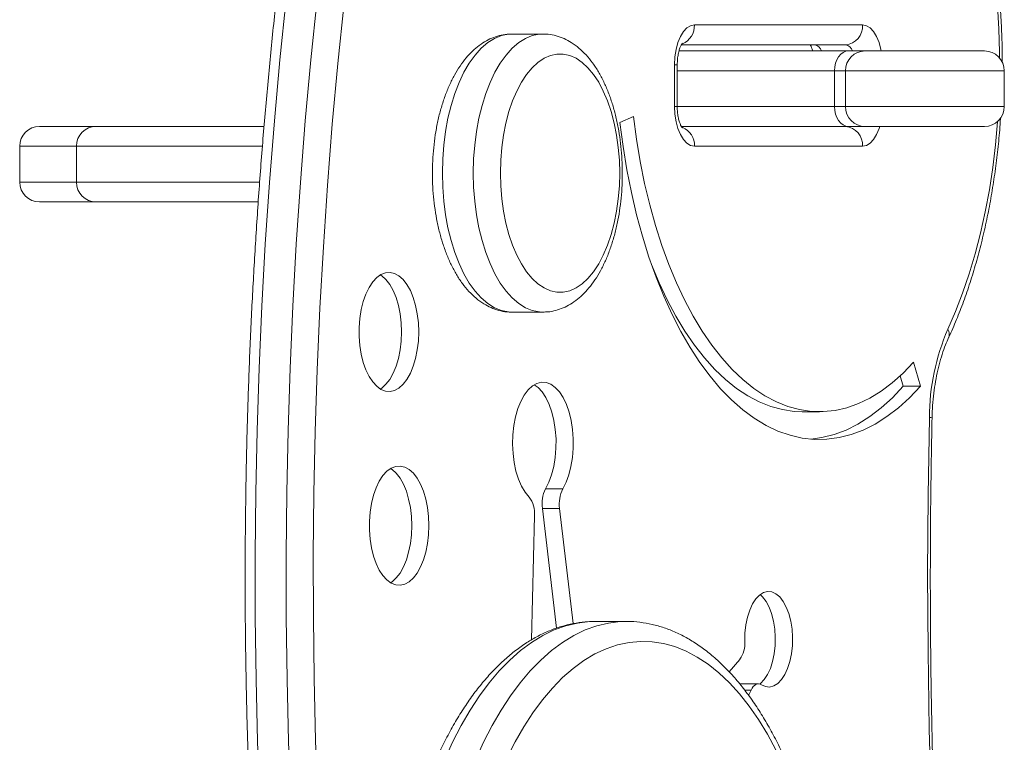
# Model space of a CAD drawing. Units: millimetres. Extents: x -35983 to 17272, y -15132 to 2106.
# Drawn here: x -14580 to -14333, y -9925 to -9743 of the extents above; entities that cross this region are included whole.
import ezdxf

# ---------------------------------------------------------------- set-up
doc = ezdxf.new("R2010")
doc.units = ezdxf.units.MM

msp = doc.modelspace()

# ---------------------------------------------------------------- linework, layer by layer
at = {"color": 7, "linetype": 'Continuous', "lineweight": 15}
for p, q in [((-14410.55, -9744.55), (-14368.24, -9744.55)), ((-14448.7, -9746.83), (-14456.49, -9746.83)), ((-14372.57, -9749.55), (-14413.85, -9749.55)), ((-14414.44, -9751.09), (-14371.75, -9751.09)), ((-14371.75, -9751.09), (-14367.58, -9751.09)), ((-14367.58, -9751.09), (-14337.58, -9751.09)), ((-14415.55, -9765.09), (-14415.55, -9754.55)), ((-14414.88, -9765.09), (-14414.88, -9754.55)), ((-14375.32, -9756.09), (-14375.32, -9765.09)), ((-14372.58, -9756.09), (-14372.58, -9765.09)), ((-14332.58, -9765.09), (-14332.58, -9756.09)), ((-14425.9, -9767.55), (-14429.31, -9769.14)), ((-14575.35, -9770.09), (-14561.08, -9770.09)), ((-14561.08, -9770.09), (-14518.99, -9770.09)), ((-14413.84, -9770.09), (-14400.01, -9770.09)), ((-14371.75, -9770.09), (-14400.01, -9770.09)), ((-14367.58, -9770.09), (-14371.75, -9770.09)), ((-14337.58, -9770.09), (-14367.58, -9770.09)), ((-14580.35, -9775.09), (-14580.35, -9784.09)), ((-14566.08, -9775.09), (-14566.08, -9784.09)), ((-14368.24, -9775.09), (-14410.55, -9775.09)), ((-14561.08, -9789.09), (-14575.35, -9789.09)), ((-14520.38, -9789.09), (-14561.08, -9789.09)), ((-14456.49, -9816.83), (-14448.7, -9816.83)), ((-14353.69, -9835.49), (-14355.42, -9829.39)), ((-14358.02, -9835.49), (-14358.77, -9832.85)), ((-14358.02, -9835.49), (-14353.69, -9835.49)), ((-14383.43, -9841.88), (-14379.1, -9841.88)), ((-14448.02, -9861.32), (-14443.69, -9861.32)), ((-14445.28, -9896.38), (-14448.82, -9866.24)), ((-14448.82, -9866.24), (-14444.49, -9866.24)), ((-14441.09, -9895.2), (-14444.49, -9866.24)), ((-14450.78, -9868.06), (-14451.52, -9899.29)), ((-14427.73, -9894.66), (-14435.52, -9894.66)), ((-14427.73, -9894.66), (-14427.64, -9894.66)), ((-14399.1, -9904.2), (-14401.8, -9907.38)), ((-14394.47, -9910.35), (-14398.8, -9910.35)), ((-14396.92, -9913.29), (-14396.3, -9911.95))]:
    msp.add_line(p, q, dxfattribs=at)
at = {"color": 8, "linetype": 'Continuous', "lineweight": 15}
for p, q in [((-14414.88, -9754.55), (-14415.55, -9754.55)), ((-14375.32, -9756.09), (-14414.88, -9756.09)), ((-14372.58, -9756.09), (-14375.32, -9756.09)), ((-14332.58, -9756.09), (-14372.58, -9756.09)), ((-14414.88, -9765.09), (-14415.55, -9765.09)), ((-14414.88, -9765.09), (-14375.32, -9765.09)), ((-14375.32, -9765.09), (-14372.58, -9765.09)), ((-14372.58, -9765.09), (-14332.58, -9765.09)), ((-14566.08, -9775.09), (-14580.35, -9775.09)), ((-14519.41, -9775.09), (-14566.08, -9775.09)), ((-14580.35, -9784.09), (-14566.08, -9784.09)), ((-14566.08, -9784.09), (-14519.96, -9784.09)), ((-14397.92, -9911.95), (-14396.3, -9911.95))]:
    msp.add_line(p, q, dxfattribs=at)
at = {"color": 7, "linetype": 'Continuous', "lineweight": 15, "flags": 128}
for points in [[(-14513.29, -9737.94), (-14514.86, -9753.3), (-14516.26, -9768.72), (-14517.49, -9784.2), (-14518.54, -9799.74), (-14519.41, -9815.31), (-14520.1, -9830.93), (-14520.61, -9846.57), (-14520.94, -9862.23), (-14521.1, -9877.9), (-14521.07, -9893.58), (-14520.87, -9909.25), (-14520.49, -9924.91), (-14519.92, -9940.54), (-14519.18, -9956.15), (-14518.27, -9971.72), (-14517.17, -9987.24), (-14515.9, -10002.7), (-14514.45, -10018.11), (-14512.82, -10033.44), (-14511.02, -10048.7), (-14509.05, -10063.87), (-14506.9, -10078.95), (-14504.58, -10093.92)], [(-14496.79, -10093.92), (-14499.11, -10078.95), (-14501.25, -10063.87), (-14503.23, -10048.7), (-14505.03, -10033.44), (-14506.65, -10018.11), (-14508.1, -10002.7), (-14509.38, -9987.24), (-14510.47, -9971.72), (-14511.39, -9956.15), (-14512.13, -9940.54), (-14512.69, -9924.91), (-14513.08, -9909.25), (-14513.28, -9893.58), (-14513.3, -9877.9), (-14513.15, -9862.23), (-14512.82, -9846.57), (-14512.3, -9830.93), (-14511.61, -9815.31), (-14510.74, -9799.74), (-14509.69, -9784.2), (-14508.47, -9768.72), (-14507.07, -9753.3), (-14505.49, -9737.94)], [(-14498.72, -9739), (-14500.28, -9754.25), (-14501.68, -9769.56), (-14502.89, -9784.93), (-14503.93, -9800.35), (-14504.79, -9815.81), (-14505.48, -9831.31), (-14505.99, -9846.84), (-14506.32, -9862.39), (-14506.47, -9877.95), (-14506.45, -9893.51), (-14506.25, -9909.06), (-14505.87, -9924.61), (-14505.31, -9940.13), (-14504.57, -9955.62), (-14503.66, -9971.07), (-14502.57, -9986.48), (-14501.31, -10001.84), (-14499.87, -10017.13), (-14498.26, -10032.35), (-14496.47, -10047.5), (-14494.51, -10062.56), (-14492.38, -10077.52), (-14490.08, -10092.39)], [(-14415.55, -9754.55), (-14415.45, -9752.6), (-14415.17, -9750.72), (-14414.7, -9748.99), (-14414.08, -9747.48), (-14413.32, -9746.24), (-14412.46, -9745.31), (-14411.52, -9744.74), (-14410.55, -9744.55)], [(-14429.36, -9781.83), (-14429.45, -9778.58), (-14429.72, -9775.38), (-14430.15, -9772.25), (-14430.75, -9769.23), (-14431.51, -9766.36), (-14432.42, -9763.67), (-14433.48, -9761.19), (-14434.65, -9758.96), (-14435.95, -9757), (-14437.34, -9755.32), (-14438.81, -9753.96), (-14440.35, -9752.92), (-14441.94, -9752.22), (-14443.55, -9751.87), (-14445.18, -9751.87), (-14446.79, -9752.22), (-14448.38, -9752.92), (-14449.92, -9753.96), (-14451.39, -9755.32), (-14452.78, -9757), (-14454.08, -9758.96), (-14455.25, -9761.19), (-14456.31, -9763.67), (-14457.22, -9766.36), (-14457.98, -9769.23), (-14458.58, -9772.25), (-14459.01, -9775.38), (-14459.28, -9778.58), (-14459.37, -9781.83), (-14459.28, -9785.07), (-14459.01, -9788.27), (-14458.58, -9791.4), (-14457.98, -9794.42), (-14457.22, -9797.29), (-14456.31, -9799.98), (-14455.25, -9802.46), (-14454.08, -9804.69), (-14452.78, -9806.66), (-14451.39, -9808.33), (-14449.92, -9809.69), (-14448.38, -9810.73), (-14446.79, -9811.43), (-14445.18, -9811.78), (-14443.55, -9811.78), (-14441.94, -9811.43), (-14440.35, -9810.73), (-14438.81, -9809.69), (-14437.34, -9808.33), (-14435.95, -9806.66), (-14434.65, -9804.69), (-14433.48, -9802.46), (-14432.42, -9799.98), (-14431.51, -9797.29), (-14430.75, -9794.42), (-14430.15, -9791.4), (-14429.72, -9788.27), (-14429.45, -9785.07), (-14429.36, -9781.83)], [(-14371.75, -9751.09), (-14372.45, -9751.19), (-14373.12, -9751.47), (-14373.73, -9751.93), (-14374.28, -9752.56), (-14374.72, -9753.31), (-14375.05, -9754.18), (-14375.25, -9755.12), (-14375.32, -9756.09)], [(-14410.55, -9775.09), (-14411.52, -9774.9), (-14412.46, -9774.33), (-14413.32, -9773.41), (-14414.08, -9772.16), (-14414.7, -9770.65), (-14415.17, -9768.92), (-14415.45, -9767.04), (-14415.55, -9765.09)], [(-14371.75, -9770.09), (-14372.45, -9770), (-14373.12, -9769.71), (-14373.73, -9769.25), (-14374.28, -9768.63), (-14374.72, -9767.87), (-14375.05, -9767.01), (-14375.25, -9766.07), (-14375.32, -9765.09)], [(-14429.31, -9769.14), (-14428.52, -9775.11), (-14427.55, -9780.98), (-14426.41, -9786.72), (-14425.1, -9792.31), (-14423.62, -9797.74), (-14421.99, -9802.98), (-14420.2, -9808.01), (-14418.26, -9812.82), (-14416.18, -9817.39), (-14413.97, -9821.71), (-14411.64, -9825.75), (-14409.18, -9829.5), (-14406.62, -9832.95), (-14403.96, -9836.09), (-14401.21, -9838.91), (-14398.38, -9841.39), (-14395.49, -9843.53), (-14392.53, -9845.32), (-14389.53, -9846.75), (-14386.48, -9847.81), (-14383.42, -9848.51), (-14380.33, -9848.85), (-14377.24, -9848.81), (-14374.16, -9848.4), (-14371.1, -9847.63), (-14368.06, -9846.49), (-14365.07, -9844.98), (-14362.12, -9843.12), (-14359.24, -9840.92), (-14356.42, -9838.37), (-14353.69, -9835.49)], [(-14355.42, -9829.39), (-14358.05, -9832.16), (-14360.76, -9834.6), (-14363.54, -9836.7), (-14366.39, -9838.45), (-14369.28, -9839.85), (-14372.21, -9840.88), (-14375.17, -9841.55), (-14378.14, -9841.86), (-14381.11, -9841.79), (-14384.08, -9841.36), (-14387.03, -9840.56), (-14389.94, -9839.4), (-14392.82, -9837.88), (-14395.64, -9836), (-14398.4, -9833.78), (-14401.09, -9831.22), (-14403.69, -9828.34), (-14406.2, -9825.14), (-14408.6, -9821.63), (-14410.89, -9817.83), (-14413.06, -9813.76), (-14415.1, -9809.43), (-14417, -9804.85), (-14418.75, -9800.05), (-14420.36, -9795.04), (-14421.8, -9789.84), (-14423.08, -9784.47), (-14424.2, -9778.95), (-14425.14, -9773.3), (-14425.9, -9767.55)], [(-14383.43, -9841.88), (-14385.44, -9841.79), (-14388.41, -9841.36), (-14391.36, -9840.56), (-14394.27, -9839.4), (-14397.15, -9837.88), (-14399.97, -9836), (-14402.73, -9833.78), (-14405.42, -9831.22), (-14408.02, -9828.34), (-14410.53, -9825.14), (-14412.93, -9821.63), (-14415.22, -9817.83), (-14417.39, -9813.76), (-14419.43, -9809.43), (-14421.33, -9804.85), (-14421.52, -9804.36)], [(-14479.94, -9821.81), (-14480.03, -9819.52), (-14480.29, -9817.28), (-14480.72, -9815.15), (-14481.31, -9813.18), (-14482.04, -9811.41), (-14482.89, -9809.88), (-14483.86, -9808.63), (-14484.9, -9807.69), (-14486.01, -9807.08), (-14487.15, -9806.82), (-14488.3, -9806.91), (-14489.43, -9807.34), (-14490.51, -9808.12), (-14491.52, -9809.22), (-14492.43, -9810.61), (-14493.23, -9812.26), (-14493.89, -9814.14), (-14494.4, -9816.2), (-14494.74, -9818.39), (-14494.92, -9820.66), (-14494.92, -9822.96), (-14494.74, -9825.22), (-14494.4, -9827.41), (-14493.89, -9829.47), (-14493.23, -9831.35), (-14492.43, -9833.01), (-14491.52, -9834.4), (-14490.51, -9835.49), (-14489.43, -9836.27), (-14488.3, -9836.71), (-14487.15, -9836.8), (-14486.01, -9836.53), (-14484.9, -9835.92), (-14483.86, -9834.98), (-14482.89, -9833.74), (-14482.04, -9832.21), (-14481.31, -9830.44), (-14480.72, -9828.46), (-14480.29, -9826.33), (-14480.03, -9824.1), (-14479.94, -9821.81)], [(-14484.27, -9821.81), (-14484.36, -9819.52), (-14484.62, -9817.28), (-14485.05, -9815.15), (-14485.64, -9813.18), (-14486.37, -9811.41), (-14487.22, -9809.88), (-14488.19, -9808.63), (-14489.24, -9807.69), (-14489.61, -9807.45)], [(-14489.61, -9836.17), (-14489.24, -9835.92), (-14488.19, -9834.98), (-14487.22, -9833.74), (-14486.37, -9832.21), (-14485.64, -9830.44), (-14485.05, -9828.46), (-14484.62, -9826.33), (-14484.36, -9824.1), (-14484.27, -9821.81)], [(-14443.69, -9861.32), (-14442.86, -9859.64), (-14442.16, -9857.73), (-14441.63, -9855.63), (-14441.26, -9853.38), (-14441.07, -9851.05), (-14441.06, -9848.69), (-14441.23, -9846.36), (-14441.58, -9844.1), (-14442.1, -9841.98), (-14442.77, -9840.05), (-14443.59, -9838.34), (-14444.53, -9836.91), (-14445.56, -9835.78), (-14446.67, -9834.99), (-14447.83, -9834.55), (-14449.01, -9834.47), (-14450.19, -9834.75), (-14451.32, -9835.39), (-14452.39, -9836.38), (-14453.38, -9837.68), (-14454.25, -9839.27), (-14454.99, -9841.11), (-14455.58, -9843.15), (-14456.01, -9845.36), (-14456.26, -9847.66), (-14456.32, -9850.02), (-14456.21, -9852.37), (-14455.92, -9854.66), (-14455.46, -9856.83), (-14454.83, -9858.83), (-14454.06, -9860.61), (-14453.16, -9862.14), (-14452.15, -9863.37)], [(-14448.02, -9861.32), (-14447.19, -9859.64), (-14446.49, -9857.73), (-14445.96, -9855.63), (-14445.59, -9853.38), (-14445.4, -9851.05), (-14445.39, -9848.69), (-14445.56, -9846.36), (-14445.91, -9844.1), (-14446.43, -9841.98), (-14447.1, -9840.05), (-14447.92, -9838.34), (-14448.86, -9836.91), (-14449.89, -9835.78), (-14450.85, -9835.08)], [(-14381.26, -9848.79), (-14378.49, -9848.4), (-14375.43, -9847.63), (-14372.39, -9846.49), (-14369.4, -9844.98), (-14366.45, -9843.12), (-14363.57, -9840.92), (-14360.75, -9838.37), (-14358.02, -9835.49)], [(-14346.75, -10019.53), (-14348.11, -10000.09), (-14349.27, -9980.59), (-14350.21, -9961.04), (-14350.94, -9941.46), (-14351.46, -9921.86), (-14351.77, -9902.23), (-14351.87, -9882.6), (-14351.75, -9862.96), (-14351.42, -9843.34)], [(-14477.36, -9870.54), (-14477.45, -9868.25), (-14477.71, -9866.02), (-14478.14, -9863.89), (-14478.72, -9861.91), (-14479.45, -9860.14), (-14480.31, -9858.61), (-14481.28, -9857.37), (-14482.32, -9856.43), (-14483.43, -9855.82), (-14484.57, -9855.56), (-14485.72, -9855.64), (-14486.85, -9856.08), (-14487.93, -9856.86), (-14488.93, -9857.95), (-14489.85, -9859.35), (-14490.64, -9861), (-14491.3, -9862.88), (-14491.81, -9864.94), (-14492.16, -9867.13), (-14492.34, -9869.4), (-14492.34, -9871.69), (-14492.16, -9873.96), (-14491.81, -9876.15), (-14491.3, -9878.21), (-14490.64, -9880.09), (-14489.85, -9881.74), (-14488.93, -9883.13), (-14487.93, -9884.23), (-14486.85, -9885.01), (-14485.72, -9885.45), (-14484.57, -9885.53), (-14483.43, -9885.27), (-14482.32, -9884.66), (-14481.28, -9883.72), (-14480.31, -9882.47), (-14479.45, -9880.95), (-14478.72, -9879.17), (-14478.14, -9877.2), (-14477.71, -9875.07), (-14477.45, -9872.83), (-14477.36, -9870.54)], [(-14481.69, -9870.54), (-14481.78, -9868.25), (-14482.04, -9866.02), (-14482.47, -9863.89), (-14483.05, -9861.91), (-14483.78, -9860.14), (-14484.64, -9858.61), (-14485.61, -9857.37), (-14486.65, -9856.43), (-14487.02, -9856.18)], [(-14487.02, -9884.91), (-14486.65, -9884.66), (-14485.61, -9883.72), (-14484.64, -9882.47), (-14483.78, -9880.95), (-14483.05, -9879.17), (-14482.47, -9877.2), (-14482.04, -9875.07), (-14481.78, -9872.83), (-14481.69, -9870.54)], [(-14393.71, -9910.59), (-14392.68, -9911.06), (-14391.64, -9911.16), (-14390.59, -9910.89), (-14389.59, -9910.27), (-14388.66, -9909.31), (-14387.83, -9908.03), (-14387.11, -9906.49), (-14386.55, -9904.73), (-14386.14, -9902.79), (-14385.91, -9900.74), (-14385.87, -9898.65), (-14386, -9896.57), (-14386.31, -9894.56), (-14386.8, -9892.7), (-14387.43, -9891.03), (-14388.2, -9889.61), (-14389.09, -9888.48), (-14390.06, -9887.68), (-14391.08, -9887.22), (-14392.13, -9887.13), (-14393.17, -9887.4), (-14394.17, -9888.03), (-14395.1, -9889), (-14395.93, -9890.27), (-14396.64, -9891.82), (-14397.21, -9893.59), (-14397.61, -9895.53), (-14397.83, -9897.58), (-14397.88, -9899.67)], [(-14394.1, -9910.41), (-14393.92, -9910.27), (-14392.99, -9909.31), (-14392.16, -9908.03), (-14391.44, -9906.49), (-14390.88, -9904.73), (-14390.47, -9902.79), (-14390.24, -9900.74), (-14390.2, -9898.65), (-14390.33, -9896.57), (-14390.64, -9894.56), (-14391.13, -9892.7), (-14391.76, -9891.03), (-14392.53, -9889.61), (-14393.42, -9888.48), (-14394.04, -9887.92)], [(-14390.07, -9926.98), (-14392.19, -9923.04), (-14394.43, -9919.37), (-14396.78, -9915.98), (-14399.23, -9912.88), (-14401.77, -9910.08), (-14404.39, -9907.6), (-14407.08, -9905.45), (-14409.83, -9903.62), (-14412.63, -9902.14), (-14415.47, -9901), (-14418.34, -9900.2), (-14421.23, -9899.76), (-14424.12, -9899.67), (-14427.02, -9899.94), (-14429.9, -9900.56), (-14432.75, -9901.52), (-14435.58, -9902.84), (-14438.35, -9904.49), (-14441.07, -9906.48), (-14443.73, -9908.8), (-14446.31, -9911.44), (-14448.8, -9914.39), (-14451.2, -9917.64), (-14453.5, -9921.17), (-14455.68, -9924.98), (-14457.75, -9929.04)], [(-14399.1, -9910.39), (-14399.09, -9910.39), (-14398.8, -9910.35)], [(-14396.3, -9911.95), (-14396.04, -9911.47), (-14395.75, -9911.06), (-14395.44, -9910.74), (-14395.1, -9910.52), (-14394.75, -9910.39), (-14394.4, -9910.36), (-14394.05, -9910.43), (-14393.71, -9910.59)]]:
    msp.add_lwpolyline(points, dxfattribs=at)
at = {"color": 8, "linetype": 'Continuous', "lineweight": 15, "flags": 128}
for points in [[(-14333.75, -9752.88), (-14333.76, -9751.4), (-14333.95, -9745.54), (-14334.3, -9739.71)], [(-14368.24, -9744.55), (-14367.27, -9744.74), (-14366.33, -9745.31), (-14365.46, -9746.24), (-14364.71, -9747.48), (-14364.08, -9748.99), (-14363.62, -9750.72), (-14363.55, -9751.09)], [(-14456.49, -9746.83), (-14457.38, -9746.87), (-14459.14, -9747.23), (-14460.88, -9747.94), (-14462.57, -9749), (-14464.2, -9750.4), (-14465.75, -9752.12), (-14467.2, -9754.15), (-14468.55, -9756.46), (-14469.77, -9759.03), (-14470.85, -9761.83), (-14471.79, -9764.84), (-14472.57, -9768.02), (-14473.19, -9771.35), (-14473.63, -9774.78), (-14473.9, -9778.28), (-14473.99, -9781.83), (-14473.9, -9785.37), (-14473.63, -9788.87), (-14473.19, -9792.3), (-14472.57, -9795.63), (-14471.79, -9798.81), (-14470.85, -9801.82), (-14469.77, -9804.62), (-14468.55, -9807.19), (-14467.2, -9809.5), (-14465.75, -9811.53), (-14464.2, -9813.25), (-14462.57, -9814.65), (-14460.88, -9815.71), (-14459.14, -9816.42), (-14457.38, -9816.78), (-14456.49, -9816.83)], [(-14448.72, -9816.83), (-14449.58, -9816.78), (-14451.35, -9816.42), (-14453.08, -9815.71), (-14454.77, -9814.65), (-14456.4, -9813.25), (-14457.95, -9811.53), (-14459.41, -9809.5), (-14460.75, -9807.19), (-14461.97, -9804.62), (-14463.06, -9801.82), (-14464, -9798.81), (-14464.78, -9795.63), (-14465.39, -9792.3), (-14465.84, -9788.87), (-14466.11, -9785.37), (-14466.2, -9781.83), (-14466.11, -9778.28), (-14465.84, -9774.78), (-14465.39, -9771.35), (-14464.78, -9768.02), (-14464, -9764.84), (-14463.06, -9761.83), (-14461.97, -9759.03), (-14460.75, -9756.46), (-14459.41, -9754.15), (-14457.95, -9752.12), (-14456.4, -9750.4), (-14454.77, -9749), (-14453.08, -9747.94), (-14451.35, -9747.23), (-14449.58, -9746.87), (-14448.66, -9746.83)], [(-14346.78, -9821.11), (-14344.85, -9816.68), (-14343.06, -9812.03), (-14341.41, -9807.18), (-14339.91, -9802.14), (-14338.56, -9796.92), (-14337.37, -9791.55), (-14336.34, -9786.05), (-14335.48, -9780.44), (-14334.79, -9774.74), (-14334.27, -9768.96), (-14334.26, -9768.84)], [(-14363.91, -9770.09), (-14364.08, -9770.65), (-14364.71, -9772.16), (-14365.46, -9773.41), (-14366.33, -9774.33), (-14367.27, -9774.9), (-14368.24, -9775.09)], [(-14435.52, -9894.66), (-14437, -9894.71), (-14439.96, -9895.06), (-14442.91, -9895.76), (-14445.82, -9896.81), (-14448.7, -9898.2), (-14451.54, -9899.93), (-14454.31, -9901.99), (-14457.03, -9904.38), (-14459.66, -9907.09), (-14462.21, -9910.1), (-14464.67, -9913.41), (-14467.03, -9917.01), (-14469.27, -9920.88), (-14471.4, -9925.01), (-14473.4, -9929.38)], [(-14465.6, -9929.38), (-14463.6, -9925.01), (-14461.48, -9920.88), (-14459.23, -9917.01), (-14456.88, -9913.41), (-14454.42, -9910.1), (-14451.87, -9907.09), (-14449.23, -9904.38), (-14446.52, -9901.99), (-14443.74, -9899.93), (-14440.91, -9898.2), (-14438.03, -9896.81), (-14435.11, -9895.76), (-14432.17, -9895.06), (-14429.21, -9894.71), (-14427.73, -9894.66)]]:
    msp.add_lwpolyline(points, dxfattribs=at)
at = {"color": 8, "linetype": 'Continuous', "lineweight": 15}
for centre, radius, start, end in [((-14415.54, -9744.73), 4.99, 293.0922, 2.0427), ((-14380.86, -9751.96), 2.46, 20.6448, 78.3736), ((-14372.99, -9751.87), 2.36, 19.3274, 79.6947), ((-14415.43, -9774.85), 4.89, 357.118, 68.1004), ((-14348.7, -9822.36), 2.29, 338.1856, 33.0553), ((-14351.34, -9844.93), 1.59, 68.325, 92.926)]:
    msp.add_arc(centre, radius, start, end, dxfattribs=at)
at = {"color": 7, "linetype": 'Continuous', "lineweight": 15}
for centre, radius, start, end in [((-14372.93, -9744.86), 4.7, 274.4041, 3.81), ((-14367.58, -9756.09), 5, 90, 180), ((-14337.58, -9756.09), 5, 0, 90), ((-14367.58, -9765.09), 5, 180, 270), ((-14337.58, -9765.09), 5, 270, 0), ((-14575.35, -9775.09), 5, 90, 180), ((-14561.08, -9775.09), 5, 90, 180), ((-14372.93, -9774.78), 4.7, 356.19, 85.5959), ((-14575.35, -9784.09), 5, 180, 270), ((-14561.08, -9784.09), 5, 180, 270), ((-14294.34, -9843.66), 57.09, 156.7335, 179.6817), ((-14457.57, -9867.49), 6.81, 355.1716, 37.2431), ((-14440.52, -9865.06), 8.38, 153.4508, 188.0907), ((-14436.19, -9865.06), 8.38, 153.4508, 188.0907), ((-14404.96, -9900.18), 7.1, 325.572, 4.1281)]:
    msp.add_arc(centre, radius, start, end, dxfattribs=at)
for points, knots in [([(-14333.09, -9753.93), (-14333.08, -9753.47), (-14333.07, -9751.11), (-14333.2, -9746.86), (-14333.48, -9741.2), (-14333.94, -9735.58), (-14334.56, -9730.01), (-14335.33, -9724.52), (-14336.26, -9719.12), (-14337.34, -9713.82), (-14338.58, -9708.65), (-14339.96, -9703.61), (-14341.48, -9698.72), (-14343.15, -9694), (-14344.95, -9689.46), (-14346.89, -9685.11), (-14348.96, -9680.97), (-14351.15, -9677.04), (-14353.47, -9673.35), (-14355.9, -9669.91), (-14358.45, -9666.73), (-14361.1, -9663.81), (-14363.85, -9661.18), (-14366.68, -9658.85), (-14369.59, -9656.83), (-14372.57, -9655.13), (-14375.58, -9653.75), (-14378.63, -9652.7), (-14381.7, -9651.98), (-14384.43, -9651.6), (-14386.13, -9651.58), (-14386.81, -9651.58)], [0, 0, 0, 0, 0.0087625, 0.0446704, 0.0805802, 0.1164996, 0.1524283, 0.1883719, 0.2243368, 0.2603255, 0.2963421, 0.3323925, 0.3684807, 0.4046102, 0.4407879, 0.4770136, 0.5132905, 0.549616, 0.5859852, 0.6223866, 0.6587934, 0.6951639, 0.7314472, 0.7675747, 0.8034701, 0.8390553, 0.8742669, 0.9090757, 0.9434942, 0.9775832, 1, 1, 1, 1]), ([(-14512.15, -9708.09), (-14512.47, -9710.59), (-14513.42, -9717.83), (-14514.88, -9729.88), (-14516.46, -9744.25), (-14517.88, -9758.69), (-14519.15, -9773.18), (-14520.26, -9787.73), (-14521.21, -9802.32), (-14522.01, -9816.94), (-14522.65, -9831.6), (-14523.13, -9846.28), (-14523.45, -9860.98), (-14523.61, -9875.69), (-14523.62, -9890.4), (-14523.47, -9905.11), (-14523.16, -9919.81), (-14522.69, -9934.49), (-14522.06, -9949.15), (-14521.28, -9963.77), (-14520.33, -9978.37), (-14519.23, -9992.91), (-14517.98, -10007.41), (-14516.57, -10021.85), (-14515, -10036.23), (-14513.28, -10050.54), (-14511.41, -10064.77), (-14509.38, -10079), (-14507.89, -10088.43), (-14507.14, -10093.18)], [0, 0, 0, 0, 0.019837, 0.0575157, 0.0951937, 0.1328701, 0.1705468, 0.208222, 0.2458969, 0.2835712, 0.3212449, 0.3589183, 0.3965915, 0.434265, 0.4719383, 0.509611, 0.5472841, 0.5849573, 0.6226313, 0.6603052, 0.6979791, 0.7356544, 0.7733293, 0.8110058, 0.848683, 0.8863604, 0.9240395, 0.9617194, 1, 1, 1, 1]), ([(-14456.52, -9746.86), (-14456.75, -9746.85), (-14457.64, -9746.82), (-14459.18, -9747.08), (-14461.1, -9747.64), (-14462.95, -9748.51), (-14464.73, -9749.66), (-14466.44, -9751.1), (-14468.05, -9752.84), (-14469.57, -9754.86), (-14470.97, -9757.15), (-14472.22, -9759.67), (-14473.32, -9762.38), (-14474.27, -9765.27), (-14475.05, -9768.28), (-14475.66, -9771.41), (-14476.11, -9774.63), (-14476.4, -9777.9), (-14476.51, -9781.2), (-14476.46, -9784.5), (-14476.24, -9787.78), (-14475.86, -9791.01), (-14475.31, -9794.17), (-14474.59, -9797.23), (-14473.71, -9800.16), (-14472.67, -9802.94), (-14471.47, -9805.55), (-14470.11, -9807.97), (-14468.58, -9810.17), (-14466.89, -9812.11), (-14465.07, -9813.75), (-14463.19, -9815.01), (-14461.25, -9815.96), (-14459.28, -9816.56), (-14457.64, -9816.84), (-14456.7, -9816.8), (-14456.45, -9816.79)], [0, 0, 0, 0, 0.009346, 0.036387, 0.063407, 0.090814, 0.118981, 0.148152, 0.178388, 0.209521, 0.241226, 0.273166, 0.305055, 0.336804, 0.368392, 0.399831, 0.431152, 0.462391, 0.49358, 0.524755, 0.555945, 0.587176, 0.618488, 0.649918, 0.681504, 0.713289, 0.745304, 0.777559, 0.810014, 0.842459, 0.874516, 0.905734, 0.932737, 0.961612, 0.989516, 1, 1, 1, 1]), ([(-14428.7, -9781.83), (-14428.7, -9781.24), (-14428.71, -9779.56), (-14428.87, -9776.78), (-14429.2, -9773.53), (-14429.71, -9770.35), (-14430.38, -9767.27), (-14431.21, -9764.3), (-14432.21, -9761.47), (-14433.36, -9758.81), (-14434.68, -9756.33), (-14436.16, -9754.07), (-14437.81, -9752.06), (-14439.6, -9750.33), (-14441.44, -9748.97), (-14443.37, -9747.93), (-14445.33, -9747.23), (-14447.13, -9746.86), (-14448.23, -9746.86), (-14448.65, -9746.86)], [0, 0, 0, 0, 0.033156, 0.095593, 0.158112, 0.220769, 0.283639, 0.346802, 0.410336, 0.474323, 0.538789, 0.603697, 0.668748, 0.733253, 0.79633, 0.850981, 0.909476, 0.965874, 1, 1, 1, 1]), ([(-14414.88, -9754.55), (-14414.87, -9754.32), (-14414.86, -9753.63), (-14414.76, -9752.51), (-14414.52, -9751.31), (-14414.22, -9750.31), (-14413.9, -9749.59), (-14413.63, -9749.19), (-14413.6, -9749.17), (-14413.59, -9749.16)], [0, 0, 0, 0, 0.084947, 0.251069, 0.414965, 0.574126, 0.727114, 0.874317, 1, 1, 1, 1]), ([(-14381.4, -9749.55), (-14381.34, -9749.66), (-14381.19, -9749.93), (-14380.96, -9750.48), (-14380.85, -9750.95), (-14380.81, -9751.09)], [0, 0, 0, 0, 0.3192152, 0.788432, 1, 1, 1, 1]), ([(-14413.61, -9770.47), (-14413.6, -9770.48), (-14413.58, -9770.5), (-14413.76, -9770.27), (-14414.03, -9769.77), (-14414.33, -9768.99), (-14414.6, -9767.98), (-14414.8, -9766.78), (-14414.87, -9765.78), (-14414.88, -9765.21), (-14414.88, -9765.09)], [0, 0, 0, 0, 0.069902, 0.203318, 0.339872, 0.482927, 0.634065, 0.792366, 0.955707, 1, 1, 1, 1]), ([(-14346.58, -9823.21), (-14346.23, -9822.45), (-14345.23, -9820.26), (-14343.68, -9816.48), (-14341.97, -9811.81), (-14340.4, -9806.96), (-14338.98, -9801.96), (-14337.7, -9796.82), (-14336.57, -9791.56), (-14335.6, -9786.19), (-14334.77, -9780.72), (-14334.12, -9775.17), (-14333.71, -9770.88), (-14333.56, -9768.42), (-14333.53, -9767.86)], [0, 0, 0, 0, 0.048829, 0.141598, 0.234264, 0.32682, 0.419273, 0.511635, 0.603909, 0.696108, 0.788245, 0.880333, 0.972375, 1, 1, 1, 1]), ([(-14448.73, -9816.79), (-14448.29, -9816.79), (-14447.19, -9816.8), (-14445.46, -9816.45), (-14443.56, -9815.8), (-14441.73, -9814.85), (-14439.97, -9813.62), (-14438.29, -9812.09), (-14436.69, -9810.27), (-14435.21, -9808.18), (-14433.85, -9805.82), (-14432.64, -9803.24), (-14431.58, -9800.48), (-14430.68, -9797.55), (-14429.95, -9794.5), (-14429.38, -9791.35), (-14428.98, -9788.12), (-14428.74, -9784.93), (-14428.71, -9782.83), (-14428.7, -9781.83)], [0, 0, 0, 0, 0.035487, 0.08946, 0.143597, 0.198733, 0.255556, 0.314463, 0.375449, 0.438064, 0.501621, 0.565463, 0.629133, 0.692498, 0.755541, 0.818307, 0.880853, 0.943252, 1, 1, 1, 1]), ([(-14350.76, -9843.45), (-14350.74, -9842.91), (-14350.69, -9841.34), (-14350.5, -9838.75), (-14350.14, -9835.73), (-14349.63, -9832.82), (-14349, -9830.05), (-14348.24, -9827.44), (-14347.43, -9825.15), (-14346.84, -9823.82), (-14346.58, -9823.21)], [0, 0, 0, 0, 0.071461, 0.208502, 0.345359, 0.481844, 0.617812, 0.75311, 0.887564, 1, 1, 1, 1]), ([(-14346.1, -10019.15), (-14346.31, -10016.22), (-14346.94, -10007.71), (-14347.87, -9993.6), (-14348.82, -9976.8), (-14349.61, -9959.97), (-14350.24, -9943.11), (-14350.72, -9926.23), (-14351.04, -9909.33), (-14351.2, -9892.43), (-14351.2, -9875.52), (-14351.06, -9859.19), (-14350.85, -9848.5), (-14350.76, -9843.45)], [0, 0, 0, 0, 0.050473, 0.146405, 0.242339, 0.338274, 0.43421, 0.530147, 0.626084, 0.722021, 0.817958, 0.913895, 1, 1, 1, 1]), ([(-14435.47, -9894.68), (-14436.35, -9894.7), (-14438.22, -9894.73), (-14441.09, -9895.16), (-14444.07, -9895.89), (-14447.01, -9896.94), (-14449.91, -9898.29), (-14452.77, -9899.96), (-14455.57, -9901.93), (-14458.31, -9904.21), (-14460.98, -9906.78), (-14463.56, -9909.65), (-14466.05, -9912.78), (-14468.43, -9916.19), (-14470.7, -9919.84), (-14472.85, -9923.73), (-14474.87, -9927.84), (-14476.76, -9932.16), (-14478.52, -9936.67), (-14480.14, -9941.36), (-14481.62, -9946.21), (-14482.95, -9951.21), (-14484.13, -9956.34), (-14485.16, -9961.59), (-14486.04, -9966.94), (-14486.76, -9972.37), (-14487.32, -9977.87), (-14487.73, -9983.43), (-14487.97, -9989.02), (-14488.05, -9994.62), (-14487.97, -10000.22), (-14487.73, -10005.81), (-14487.33, -10011.36), (-14486.77, -10016.87), (-14486.05, -10022.3), (-14485.18, -10027.65), (-14484.15, -10032.89), (-14482.97, -10038.02), (-14481.65, -10043.02), (-14480.17, -10047.87), (-14478.56, -10052.56), (-14476.8, -10057.07), (-14474.91, -10061.39), (-14472.89, -10065.51), (-14470.74, -10069.4), (-14468.47, -10073.07), (-14466.08, -10076.49), (-14463.58, -10079.66), (-14460.97, -10082.55), (-14458.26, -10085.16), (-14455.47, -10087.48), (-14452.59, -10089.48), (-14449.66, -10091.16), (-14446.68, -10092.52), (-14443.66, -10093.56), (-14440.63, -10094.25), (-14437.87, -10094.63), (-14436.13, -10094.63), (-14435.39, -10094.63)], [0, 0, 0, 0, 0.0147497, 0.0317258, 0.0487434, 0.0658684, 0.0831526, 0.1006279, 0.1183014, 0.1361606, 0.1541763, 0.1723122, 0.1905296, 0.2087964, 0.2270854, 0.2453754, 0.2636526, 0.2819119, 0.3001499, 0.3183651, 0.3365589, 0.3547317, 0.3728862, 0.391025, 0.4091497, 0.4272624, 0.4453657, 0.4634623, 0.481553, 0.499642, 0.5177297, 0.5358183, 0.5539103, 0.572008, 0.5901124, 0.6082268, 0.626353, 0.6444933, 0.6626509, 0.6808284, 0.6990276, 0.7172509, 0.7354994, 0.7537748, 0.7720765, 0.7904018, 0.8087444, 0.8270921, 0.845423, 0.8637094, 0.8819164, 0.9000019, 0.9179257, 0.9356542, 0.9531714, 0.9704847, 0.9876281, 1, 1, 1, 1]), ([(-14375.23, -9994.66), (-14375.23, -9993.68), (-14375.25, -9990.82), (-14375.39, -9986.11), (-14375.72, -9980.54), (-14376.2, -9975.01), (-14376.85, -9969.54), (-14377.65, -9964.15), (-14378.6, -9958.86), (-14379.71, -9953.67), (-14380.97, -9948.61), (-14382.38, -9943.69), (-14383.93, -9938.92), (-14385.62, -9934.33), (-14387.44, -9929.92), (-14389.4, -9925.71), (-14391.49, -9921.71), (-14393.71, -9917.93), (-14396.04, -9914.39), (-14398.5, -9911.1), (-14401.06, -9908.08), (-14403.72, -9905.34), (-14406.48, -9902.89), (-14409.32, -9900.74), (-14412.22, -9898.9), (-14415.18, -9897.39), (-14418.19, -9896.21), (-14421.21, -9895.35), (-14424.24, -9894.84), (-14426.39, -9894.63), (-14427.51, -9894.67), (-14427.63, -9894.68)], [0, 0, 0, 0, 0.019135, 0.055386, 0.091645, 0.127912, 0.164192, 0.200488, 0.236808, 0.273153, 0.309531, 0.345945, 0.382401, 0.418902, 0.455455, 0.492059, 0.528718, 0.565426, 0.602177, 0.638952, 0.675715, 0.712416, 0.748992, 0.785364, 0.82145, 0.857172, 0.89248, 0.927366, 0.961874, 0.996094, 1, 1, 1, 1])]:
    msp.add_open_spline(points, degree=3, knots=knots, dxfattribs=at)

doc.saveas('drawing.dxf')
